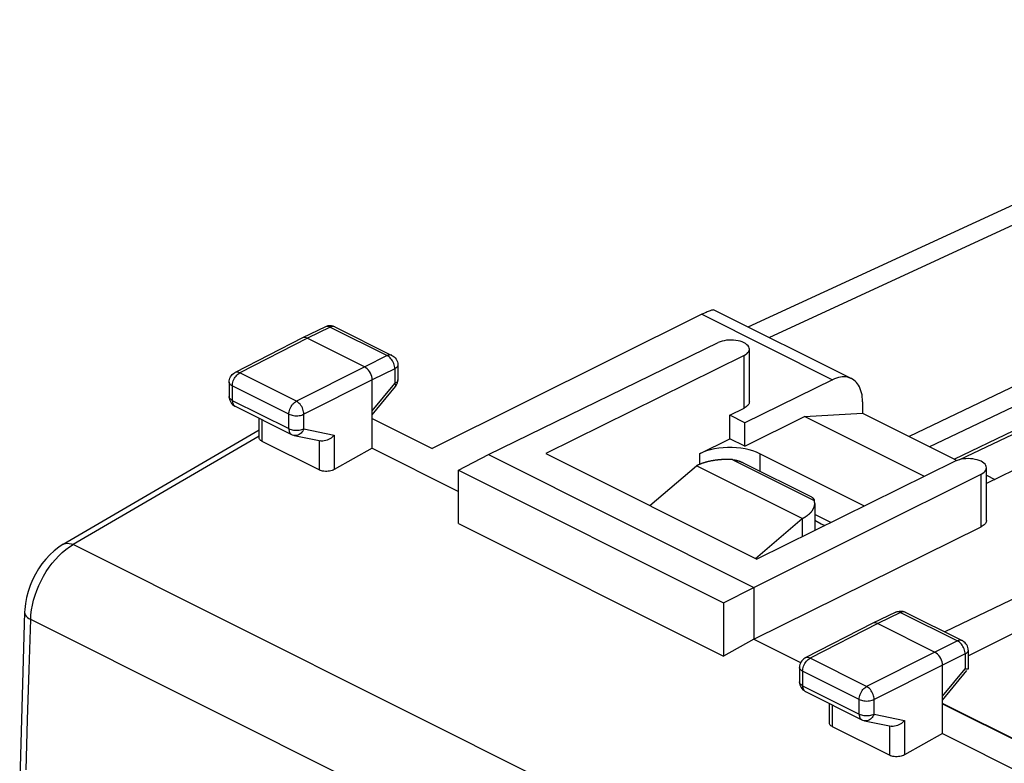
# Model space of a CAD drawing. Units: millimetres. Extents: x -39.7 to 39.7, y -37 to 37.
# Drawn here: x -39.5 to -16.4, y 19.5 to 36.9 of the extents above; entities that cross this region are included whole.
import ezdxf

# ---------------------------------------------------------------- set-up
doc = ezdxf.new("R2010")
doc.units = ezdxf.units.MM
doc.header["$LTSCALE"] = 36.425481
doc.layers.get('0').update_dxf_attribs({"linetype": 'CONTINUOUS'})

msp = doc.modelspace()

# ---------------------------------------------------------------- linework, layer by layer
at = {"color": 0, "linetype": 'CONTINUOUS'}
for p, q in [((-22.384, 29.725), (-6.801, 36.922)), ((-23.474, 30.024), (-29.788, 26.879)), ((-23.474, 30.024), (-23.438, 30.042)), ((-23.438, 30.042), (-23.404, 30.058)), ((-23.404, 30.058), (-23.373, 30.072)), ((-23.373, 30.072), (-23.344, 30.085)), ((-23.344, 30.085), (-23.317, 30.096)), ((-23.317, 30.096), (-23.293, 30.106)), ((-23.293, 30.106), (-23.272, 30.114)), ((-23.272, 30.114), (-23.253, 30.12)), ((-23.253, 30.12), (-23.237, 30.125)), ((-23.237, 30.125), (-23.223, 30.129)), ((-23.223, 30.129), (-23.212, 30.13)), ((-23.212, 30.13), (-23.203, 30.131)), ((-23.203, 30.131), (-23.196, 30.13)), ((-23.196, 30.13), (-23.192, 30.129)), ((-23.193, 30.13), (-19.966, 28.516)), ((-32.293, 29.731), (-32.828, 29.47)), ((-32.276, 29.738), (-32.293, 29.731)), ((-32.235, 29.75), (-32.276, 29.738)), ((-32.192, 29.756), (-32.235, 29.75)), ((-32.15, 29.754), (-32.192, 29.756)), ((-32.109, 29.745), (-32.15, 29.754)), ((-32.071, 29.729), (-32.109, 29.745)), ((-32.071, 29.729), (-30.734, 29.061)), ((-32.83, 29.469), (-34.412, 28.657)), ((-32.828, 29.47), (-32.83, 29.469)), ((-32.805, 29.477), (-32.828, 29.47)), ((-32.777, 29.479), (-32.805, 29.477)), ((-32.747, 29.474), (-32.777, 29.479)), ((-32.717, 29.462), (-32.747, 29.474)), ((-32.717, 29.462), (-31.373, 28.791)), ((-28.474, 26.735), (-23.087, 29.359)), ((-23.043, 29.377), (-23.087, 29.359)), ((-22.997, 29.393), (-23.043, 29.377)), ((-22.948, 29.404), (-22.997, 29.393)), ((-22.895, 29.413), (-22.948, 29.404)), ((-22.84, 29.418), (-22.895, 29.413)), ((-22.784, 29.419), (-22.84, 29.418)), ((-22.729, 29.417), (-22.784, 29.419)), ((-22.674, 29.411), (-22.729, 29.417)), ((-22.621, 29.402), (-22.674, 29.411)), ((-22.571, 29.39), (-22.621, 29.402)), ((-22.524, 29.374), (-22.571, 29.39)), ((-22.482, 29.356), (-22.524, 29.374)), ((-22.446, 29.335), (-22.482, 29.356)), ((-22.415, 29.311), (-22.446, 29.335)), ((-22.39, 29.286), (-22.415, 29.311)), ((-22.483, 29.056), (-22.446, 29.077)), ((-22.446, 29.077), (-22.415, 29.1)), ((-22.415, 29.1), (-22.391, 29.124)), ((-22.391, 29.124), (-22.373, 29.15)), ((-22.373, 29.26), (-22.39, 29.286)), ((-22.362, 29.232), (-22.373, 29.26)), ((-22.373, 29.15), (-22.362, 29.177)), ((-22.358, 29.205), (-22.362, 29.232)), ((-22.362, 29.177), (-22.358, 29.205)), ((-22.358, 27.973), (-22.358, 29.205)), ((-30.734, 29.061), (-30.706, 29.044)), ((-30.706, 29.044), (-30.679, 29.024)), ((-30.679, 29.024), (-30.656, 29)), ((-30.656, 29), (-30.636, 28.972)), ((-30.636, 28.972), (-30.619, 28.942)), ((-30.619, 28.942), (-30.607, 28.91)), ((-30.607, 28.91), (-30.599, 28.877)), ((-30.599, 28.877), (-30.596, 28.842)), ((-30.596, 28.842), (-30.596, 28.837)), ((-22.483, 29.056), (-27.13, 26.765)), ((-34.476, 28.611), (-34.451, 28.632)), ((-34.451, 28.632), (-34.424, 28.651)), ((-34.424, 28.651), (-34.412, 28.657)), ((-31.343, 28.772), (-31.373, 28.791)), ((-31.313, 28.747), (-31.343, 28.772)), ((-31.285, 28.717), (-31.313, 28.747)), ((-31.26, 28.683), (-31.285, 28.717)), ((-31.238, 28.645), (-31.26, 28.683)), ((-31.22, 28.606), (-31.238, 28.645)), ((-30.596, 28.837), (-30.596, 28.49)), ((-34.548, 28.434), (-34.546, 28.466)), ((-34.548, 28.434), (-34.548, 28.094)), ((-34.546, 28.466), (-34.54, 28.498)), ((-34.54, 28.498), (-34.53, 28.529)), ((-34.53, 28.529), (-34.515, 28.559)), ((-34.515, 28.559), (-34.497, 28.586)), ((-34.497, 28.586), (-34.476, 28.611)), ((-31.207, 28.565), (-31.22, 28.606)), ((-31.199, 28.525), (-31.207, 28.565)), ((-31.196, 28.486), (-31.199, 28.525)), ((-31.196, 26.884), (-31.196, 28.486)), ((-30.634, 28.357), (-30.618, 28.386)), ((-30.618, 28.386), (-30.607, 28.416)), ((-30.607, 28.416), (-30.599, 28.448)), ((-30.599, 28.448), (-30.596, 28.48)), ((-30.596, 28.48), (-30.596, 28.49)), ((-20.407, 28.49), (-22.464, 27.484)), ((-20.36, 28.511), (-20.407, 28.49)), ((-20.315, 28.528), (-20.36, 28.511)), ((-20.27, 28.541), (-20.315, 28.528)), ((-20.225, 28.55), (-20.27, 28.541)), ((-20.181, 28.555), (-20.225, 28.55)), ((-20.138, 28.557), (-20.181, 28.555)), ((-20.096, 28.554), (-20.138, 28.557)), ((-20.056, 28.547), (-20.096, 28.554)), ((-20.017, 28.537), (-20.056, 28.547)), ((-19.98, 28.522), (-20.017, 28.537)), ((-19.966, 28.516), (-19.98, 28.522)), ((-19.944, 28.504), (-19.966, 28.516)), ((-19.911, 28.482), (-19.944, 28.504)), ((-19.88, 28.457), (-19.911, 28.482)), ((-19.85, 28.427), (-19.88, 28.457)), ((-19.824, 28.395), (-19.85, 28.427)), ((-19.8, 28.359), (-19.824, 28.395)), ((-31.196, 27.669), (-30.653, 28.331)), ((-30.653, 28.331), (-30.634, 28.357)), ((-19.778, 28.32), (-19.8, 28.359)), ((-19.759, 28.278), (-19.778, 28.32)), ((-19.743, 28.233), (-19.759, 28.278)), ((-19.73, 28.186), (-19.743, 28.233)), ((-19.719, 28.136), (-19.73, 28.186)), ((-34.548, 28.094), (-34.546, 28.061)), ((-34.546, 28.061), (-34.539, 28.028)), ((-34.539, 28.028), (-34.528, 27.995)), ((-34.528, 27.995), (-34.512, 27.965)), ((-34.512, 27.965), (-34.492, 27.937)), ((-34.492, 27.937), (-34.469, 27.912)), ((-22.365, 27.936), (-22.373, 27.918)), ((-22.36, 27.955), (-22.365, 27.936)), ((-22.358, 27.973), (-22.36, 27.955)), ((-19.712, 28.085), (-19.719, 28.136)), ((-19.707, 28.031), (-19.712, 28.085)), ((-19.706, 27.975), (-19.707, 28.031)), ((-19.706, 27.975), (-19.706, 27.704)), ((-34.469, 27.912), (-34.443, 27.89)), ((-34.443, 27.89), (-34.413, 27.872)), ((-34.413, 27.872), (-34.41, 27.871)), ((-34.41, 27.871), (-33.085, 27.208)), ((-22.817, 27.661), (-22.483, 27.824)), ((-22.458, 27.838), (-22.483, 27.824)), ((-22.435, 27.852), (-22.458, 27.838)), ((-22.415, 27.868), (-22.435, 27.852)), ((-22.398, 27.884), (-22.415, 27.868)), ((-22.384, 27.901), (-22.398, 27.884)), ((-22.373, 27.918), (-22.384, 27.901)), ((-21.066, 27.63), (-19.706, 27.704)), ((-19.706, 27.704), (-17.519, 26.611)), ((-33.845, 27.135), (-33.845, 27.588)), ((-31.196, 27.583), (-29.788, 26.879)), ((-22.464, 27.484), (-22.817, 27.661)), ((-22.817, 27.108), (-22.817, 27.661)), ((-22.464, 26.931), (-21.066, 27.63)), ((-22.464, 26.931), (-22.464, 27.484)), ((-18.255, 26.225), (-21.066, 27.63)), ((-38.437, 24.636), (-33.845, 27.314)), ((-17.556, 26.629), (-16.158, 27.298)), ((-33.845, 27.131), (-33.845, 27.134)), ((-33.842, 27.114), (-33.845, 27.131)), ((-33.835, 27.098), (-33.842, 27.114)), ((-33.825, 27.082), (-33.835, 27.098)), ((-33.811, 27.068), (-33.825, 27.082)), ((-33.793, 27.055), (-33.811, 27.068)), ((-33.772, 27.043), (-33.793, 27.055)), ((-32.439, 26.376), (-33.772, 27.043)), ((-33.085, 27.208), (-33.071, 27.202)), ((-33.071, 27.202), (-33.04, 27.191)), ((-33.04, 27.191), (-33.024, 27.187)), ((-33.024, 27.187), (-32.398, 27.057)), ((-32.382, 27.054), (-32.399, 27.057)), ((-32.351, 27.053), (-32.382, 27.054)), ((-32.319, 27.056), (-32.351, 27.053)), ((-32.286, 27.063), (-32.319, 27.056)), ((-32.253, 27.074), (-32.286, 27.063)), ((-32.221, 27.088), (-32.253, 27.074)), ((-32.19, 27.105), (-32.221, 27.088)), ((-32.161, 27.125), (-32.19, 27.105)), ((-32.134, 27.146), (-32.161, 27.125)), ((-32.109, 27.17), (-32.134, 27.146)), ((-32.086, 27.195), (-32.109, 27.17)), ((-23.524, 26.755), (-22.817, 27.108)), ((-22.464, 26.931), (-22.817, 27.108)), ((-31.196, 26.884), (-32.086, 26.387)), ((-31.196, 26.884), (-29.177, 25.874)), ((-27.13, 26.765), (-22.181, 24.29)), ((-23.445, 26.79), (-23.524, 26.755)), ((-23.36, 26.821), (-23.445, 26.79)), ((-23.271, 26.847), (-23.36, 26.821)), ((-23.176, 26.868), (-23.271, 26.847)), ((-23.076, 26.884), (-23.176, 26.868)), ((-22.974, 26.895), (-23.076, 26.884)), ((-22.87, 26.9), (-22.974, 26.895)), ((-22.764, 26.9), (-22.87, 26.9)), ((-22.661, 26.895), (-22.764, 26.9)), ((-22.559, 26.884), (-22.661, 26.895)), ((-22.458, 26.868), (-22.559, 26.884)), ((-22.363, 26.847), (-22.458, 26.868)), ((-22.274, 26.821), (-22.363, 26.847)), ((-22.189, 26.79), (-22.274, 26.821)), ((-22.11, 26.755), (-22.189, 26.79)), ((-29.177, 26.374), (-28.474, 26.735)), ((-28.474, 26.735), (-22.251, 23.624)), ((-23.451, 26.535), (-23.46, 26.532)), ((-23.441, 26.538), (-23.451, 26.535)), ((-23.432, 26.541), (-23.441, 26.538)), ((-23.423, 26.544), (-23.432, 26.541)), ((-23.414, 26.547), (-23.423, 26.544)), ((-23.404, 26.55), (-23.414, 26.547)), ((-23.395, 26.553), (-23.404, 26.55)), ((-23.385, 26.556), (-23.395, 26.553)), ((-23.376, 26.558), (-23.385, 26.556)), ((-23.366, 26.561), (-23.376, 26.558)), ((-23.356, 26.564), (-23.366, 26.561)), ((-23.346, 26.566), (-23.356, 26.564)), ((-23.336, 26.569), (-23.346, 26.566)), ((-23.327, 26.571), (-23.336, 26.569)), ((-23.317, 26.574), (-23.327, 26.571)), ((-23.307, 26.576), (-23.317, 26.574)), ((-23.297, 26.578), (-23.307, 26.576)), ((-23.287, 26.58), (-23.297, 26.578)), ((-23.276, 26.583), (-23.287, 26.58)), ((-23.266, 26.585), (-23.276, 26.583)), ((-23.256, 26.587), (-23.266, 26.585)), ((-23.246, 26.589), (-23.256, 26.587)), ((-23.235, 26.591), (-23.246, 26.589)), ((-23.225, 26.593), (-23.235, 26.591)), ((-23.215, 26.594), (-23.225, 26.593)), ((-23.204, 26.596), (-23.215, 26.594)), ((-23.194, 26.598), (-23.204, 26.596)), ((-23.183, 26.6), (-23.194, 26.598)), ((-23.172, 26.601), (-23.183, 26.6)), ((-23.162, 26.603), (-23.172, 26.601)), ((-23.151, 26.604), (-23.162, 26.603)), ((-23.141, 26.606), (-23.151, 26.604)), ((-23.13, 26.607), (-23.141, 26.606)), ((-23.119, 26.608), (-23.13, 26.607)), ((-23.108, 26.61), (-23.119, 26.608)), ((-23.098, 26.611), (-23.108, 26.61)), ((-23.087, 26.612), (-23.098, 26.611)), ((-23.076, 26.613), (-23.087, 26.612)), ((-23.065, 26.614), (-23.076, 26.613)), ((-23.054, 26.615), (-23.065, 26.614)), ((-23.043, 26.616), (-23.054, 26.615)), ((-23.032, 26.617), (-23.043, 26.616)), ((-23.022, 26.617), (-23.032, 26.617)), ((-23.011, 26.618), (-23.022, 26.617)), ((-23, 26.619), (-23.011, 26.618)), ((-22.989, 26.619), (-23, 26.619)), ((-22.978, 26.62), (-22.989, 26.619)), ((-22.967, 26.62), (-22.978, 26.62)), ((-22.956, 26.621), (-22.967, 26.62)), ((-22.945, 26.621), (-22.956, 26.621)), ((-22.934, 26.621), (-22.945, 26.621)), ((-22.923, 26.622), (-22.934, 26.621)), ((-22.912, 26.622), (-22.923, 26.622)), ((-22.9, 26.622), (-22.912, 26.622)), ((-22.889, 26.622), (-22.9, 26.622)), ((-22.878, 26.622), (-22.889, 26.622)), ((-22.867, 26.622), (-22.878, 26.622)), ((-22.856, 26.622), (-22.867, 26.622)), ((-22.845, 26.621), (-22.856, 26.622)), ((-22.834, 26.621), (-22.845, 26.621)), ((-22.823, 26.621), (-22.834, 26.621)), ((-22.812, 26.62), (-22.823, 26.621)), ((-22.801, 26.62), (-22.812, 26.62)), ((-22.79, 26.62), (-22.801, 26.62)), ((-22.779, 26.619), (-22.79, 26.62)), ((-22.768, 26.618), (-22.779, 26.619)), ((-22.757, 26.618), (-22.768, 26.618)), ((-22.746, 26.617), (-22.757, 26.618)), ((-22.746, 26.617), (-22.74, 26.616)), ((-22.74, 26.616), (-22.734, 26.616)), ((-22.734, 26.616), (-22.728, 26.615)), ((-22.728, 26.615), (-22.722, 26.615)), ((-22.722, 26.615), (-22.716, 26.614)), ((-22.716, 26.614), (-22.71, 26.613)), ((-22.71, 26.613), (-22.704, 26.612)), ((-22.704, 26.612), (-22.698, 26.611)), ((-22.698, 26.611), (-22.692, 26.61)), ((-22.692, 26.61), (-22.686, 26.609)), ((-22.686, 26.609), (-22.68, 26.608)), ((-22.68, 26.608), (-22.674, 26.606)), ((-22.674, 26.606), (-22.668, 26.605)), ((-22.668, 26.605), (-22.662, 26.604)), ((-22.662, 26.604), (-22.656, 26.602)), ((-22.656, 26.602), (-22.65, 26.601)), ((-22.65, 26.601), (-22.644, 26.599)), ((-22.644, 26.599), (-22.638, 26.598)), ((-22.638, 26.598), (-22.632, 26.596)), ((-22.632, 26.596), (-22.627, 26.594)), ((-22.627, 26.594), (-22.621, 26.593)), ((-22.621, 26.593), (-22.615, 26.591)), ((-22.615, 26.591), (-22.609, 26.589)), ((-22.609, 26.589), (-22.603, 26.587)), ((-22.603, 26.587), (-22.598, 26.585)), ((-22.598, 26.585), (-22.592, 26.583)), ((-22.592, 26.583), (-22.586, 26.581)), ((-22.586, 26.581), (-22.581, 26.579)), ((-22.581, 26.579), (-22.575, 26.577)), ((-22.575, 26.577), (-22.569, 26.575)), ((-22.569, 26.575), (-22.564, 26.573)), ((-22.564, 26.573), (-22.558, 26.57)), ((-22.558, 26.57), (-22.553, 26.568)), ((-22.553, 26.568), (-22.547, 26.566)), ((-22.547, 26.566), (-22.541, 26.563)), ((-22.541, 26.563), (-22.536, 26.561)), ((-22.536, 26.561), (-22.53, 26.558)), ((-22.53, 26.558), (-22.525, 26.556)), ((-22.525, 26.556), (-22.519, 26.553)), ((-22.519, 26.553), (-22.514, 26.551)), ((-22.514, 26.551), (-22.509, 26.548)), ((-22.509, 26.548), (-22.503, 26.546)), ((-22.503, 26.546), (-20.906, 25.747)), ((-17.534, 26.581), (-22.181, 24.29)), ((-19.663, 25.531), (-22.11, 26.755)), ((-17.49, 26.599), (-17.534, 26.581)), ((-17.444, 26.614), (-17.49, 26.599)), ((-17.395, 26.626), (-17.444, 26.614)), ((-17.343, 26.635), (-17.395, 26.626)), ((-17.287, 26.64), (-17.343, 26.635)), ((-17.232, 26.642), (-17.287, 26.64)), ((-17.177, 26.64), (-17.232, 26.642)), ((-17.121, 26.634), (-17.177, 26.64)), ((-17.068, 26.625), (-17.121, 26.634)), ((-17.018, 26.613), (-17.068, 26.625)), ((-16.971, 26.597), (-17.018, 26.613)), ((-16.929, 26.579), (-16.971, 26.597)), ((-16.893, 26.558), (-16.929, 26.579)), ((-16.861, 26.535), (-16.893, 26.558)), ((-16.836, 26.51), (-16.861, 26.535)), ((-32.414, 26.365), (-32.439, 26.376)), ((-32.387, 26.357), (-32.414, 26.365)), ((-32.358, 26.35), (-32.387, 26.357)), ((-32.327, 26.345), (-32.358, 26.35)), ((-32.295, 26.343), (-32.327, 26.345)), ((-32.263, 26.343), (-32.295, 26.343)), ((-32.231, 26.345), (-32.263, 26.343)), ((-32.198, 26.349), (-32.231, 26.345)), ((-32.168, 26.356), (-32.198, 26.349)), ((-32.139, 26.364), (-32.168, 26.356)), ((-32.112, 26.375), (-32.139, 26.364)), ((-32.086, 26.387), (-32.112, 26.375)), ((-29.177, 26.374), (-22.963, 23.267)), ((-29.177, 25.121), (-29.177, 26.374)), ((-24.689, 25.544), (-23.595, 26.475)), ((-23.587, 26.479), (-23.595, 26.475)), ((-21.12, 25.238), (-23.595, 26.475)), ((-23.579, 26.483), (-23.587, 26.479)), ((-23.571, 26.487), (-23.579, 26.483)), ((-23.563, 26.491), (-23.571, 26.487)), ((-23.555, 26.494), (-23.563, 26.491)), ((-23.547, 26.498), (-23.555, 26.494)), ((-23.538, 26.502), (-23.547, 26.498)), ((-23.53, 26.505), (-23.538, 26.502)), ((-23.521, 26.509), (-23.53, 26.505)), ((-23.513, 26.512), (-23.521, 26.509)), ((-23.504, 26.516), (-23.513, 26.512)), ((-23.495, 26.519), (-23.504, 26.516)), ((-23.487, 26.522), (-23.495, 26.519)), ((-23.478, 26.526), (-23.487, 26.522)), ((-23.469, 26.529), (-23.478, 26.526)), ((-23.46, 26.532), (-23.469, 26.529)), ((-16.889, 26.301), (-16.859, 26.323)), ((-16.859, 26.323), (-16.835, 26.348)), ((-16.818, 26.484), (-16.836, 26.51)), ((-16.835, 26.348), (-16.817, 26.374)), ((-16.807, 26.456), (-16.818, 26.484)), ((-16.817, 26.374), (-16.807, 26.401)), ((-16.803, 26.428), (-16.807, 26.456)), ((-16.807, 26.401), (-16.803, 26.428)), ((-16.803, 25.196), (-16.803, 26.428)), ((-16.164, 26.369), (-16.803, 26.057)), ((-22.251, 23.624), (-16.927, 26.279)), ((-16.927, 26.279), (-16.889, 26.301)), ((-16.803, 26.253), (-16.605, 26.154)), ((-20.906, 25.747), (-20.904, 25.746)), ((-20.904, 25.746), (-20.902, 25.745)), ((-20.902, 25.745), (-20.9, 25.744)), ((-20.9, 25.744), (-20.897, 25.742)), ((-20.897, 25.742), (-20.895, 25.741)), ((-20.895, 25.741), (-20.893, 25.74)), ((-20.893, 25.74), (-20.891, 25.739)), ((-20.891, 25.739), (-20.889, 25.737)), ((-20.889, 25.737), (-20.887, 25.736)), ((-20.887, 25.736), (-20.885, 25.734)), ((-20.885, 25.734), (-20.883, 25.733)), ((-20.883, 25.733), (-20.881, 25.731)), ((-20.881, 25.731), (-20.879, 25.73)), ((-20.879, 25.73), (-20.877, 25.728)), ((-20.877, 25.728), (-20.876, 25.727)), ((-20.876, 25.727), (-20.874, 25.725)), ((-20.874, 25.725), (-20.872, 25.723)), ((-20.872, 25.723), (-20.87, 25.721)), ((-20.87, 25.721), (-20.868, 25.72)), ((-20.868, 25.72), (-20.867, 25.718)), ((-20.867, 25.718), (-20.865, 25.716)), ((-20.865, 25.716), (-20.863, 25.714)), ((-20.863, 25.714), (-20.862, 25.712)), ((-20.862, 25.712), (-20.86, 25.71)), ((-20.86, 25.71), (-20.859, 25.708)), ((-20.859, 25.708), (-20.857, 25.706)), ((-20.857, 25.706), (-20.856, 25.704)), ((-20.856, 25.704), (-20.854, 25.702)), ((-20.854, 25.702), (-20.853, 25.699)), ((-20.853, 25.699), (-20.852, 25.697)), ((-20.852, 25.697), (-20.85, 25.695)), ((-20.85, 25.695), (-20.849, 25.692)), ((-20.849, 25.692), (-20.848, 25.69)), ((-20.848, 25.69), (-20.847, 25.687)), ((-20.847, 25.687), (-20.845, 25.685)), ((-20.845, 25.685), (-20.844, 25.682)), ((-20.844, 25.682), (-20.843, 25.68)), ((-20.843, 25.68), (-20.842, 25.677)), ((-20.842, 25.677), (-20.841, 25.674)), ((-20.841, 25.674), (-20.84, 25.671)), ((-20.84, 25.671), (-20.839, 25.668)), ((-20.839, 25.668), (-20.838, 25.665)), ((-20.838, 25.665), (-20.837, 25.662)), ((-20.836, 25.657), (-20.837, 25.662)), ((-20.834, 25.651), (-20.836, 25.657)), ((-20.833, 25.646), (-20.834, 25.651)), ((-20.832, 25.64), (-20.833, 25.646)), ((-20.831, 25.635), (-20.832, 25.64)), ((-20.83, 25.629), (-20.831, 25.635)), ((-20.829, 25.624), (-20.83, 25.629)), ((-20.829, 25.618), (-20.829, 25.624)), ((-20.828, 25.613), (-20.829, 25.618)), ((-20.828, 25.607), (-20.828, 25.613)), ((-20.924, 25.377), (-20.919, 25.382)), ((-20.919, 25.382), (-20.915, 25.387)), ((-20.915, 25.387), (-20.91, 25.392)), ((-20.91, 25.392), (-20.906, 25.397)), ((-20.906, 25.397), (-20.901, 25.402)), ((-20.901, 25.402), (-20.897, 25.408)), ((-20.897, 25.408), (-20.893, 25.413)), ((-20.893, 25.413), (-20.889, 25.418)), ((-20.889, 25.418), (-20.886, 25.423)), ((-20.886, 25.423), (-20.882, 25.428)), ((-20.882, 25.428), (-20.878, 25.433)), ((-20.878, 25.433), (-20.875, 25.439)), ((-20.875, 25.439), (-20.872, 25.444)), ((-20.872, 25.444), (-20.869, 25.449)), ((-20.869, 25.449), (-20.865, 25.455)), ((-20.865, 25.455), (-20.862, 25.46)), ((-20.862, 25.46), (-20.86, 25.465)), ((-20.86, 25.465), (-20.857, 25.471)), ((-20.857, 25.471), (-20.854, 25.476)), ((-20.854, 25.476), (-20.852, 25.481)), ((-20.852, 25.481), (-20.849, 25.487)), ((-20.849, 25.487), (-20.847, 25.492)), ((-20.847, 25.492), (-20.845, 25.497)), ((-20.845, 25.497), (-20.843, 25.503)), ((-20.843, 25.503), (-20.841, 25.508)), ((-20.841, 25.508), (-20.839, 25.514)), ((-20.839, 25.514), (-20.838, 25.519)), ((-20.838, 25.519), (-20.836, 25.525)), ((-20.836, 25.525), (-20.835, 25.53)), ((-20.835, 25.53), (-20.833, 25.536)), ((-20.833, 25.536), (-20.832, 25.541)), ((-20.832, 25.541), (-20.831, 25.547)), ((-20.831, 25.547), (-20.83, 25.552)), ((-20.83, 25.552), (-20.829, 25.558)), ((-20.829, 25.563), (-20.828, 25.569)), ((-20.829, 25.558), (-20.829, 25.563)), ((-20.827, 25.602), (-20.828, 25.607)), ((-20.828, 25.574), (-20.827, 25.58)), ((-20.828, 25.569), (-20.828, 25.574)), ((-20.827, 25.596), (-20.827, 25.602)), ((-20.827, 25.592), (-20.827, 25.596)), ((-20.827, 25.592), (-20.827, 24.957)), ((-20.827, 25.585), (-20.827, 25.591)), ((-20.827, 25.58), (-20.827, 25.585)), ((-22.214, 24.307), (-21.12, 25.238)), ((-21.12, 25.238), (-21.112, 25.242)), ((-21.112, 25.242), (-21.105, 25.246)), ((-21.105, 25.246), (-21.097, 25.25)), ((-21.097, 25.25), (-21.09, 25.254)), ((-21.09, 25.254), (-21.082, 25.258)), ((-21.082, 25.258), (-21.075, 25.262)), ((-21.075, 25.262), (-21.068, 25.266)), ((-21.068, 25.266), (-21.06, 25.271)), ((-21.06, 25.271), (-21.053, 25.275)), ((-21.053, 25.275), (-21.046, 25.279)), ((-21.046, 25.279), (-21.04, 25.283)), ((-21.04, 25.283), (-21.033, 25.288)), ((-21.033, 25.288), (-21.026, 25.292)), ((-21.026, 25.292), (-21.02, 25.297)), ((-21.02, 25.297), (-21.013, 25.301)), ((-21.013, 25.301), (-21.007, 25.306)), ((-21.007, 25.306), (-21.001, 25.31)), ((-21.001, 25.31), (-20.994, 25.315)), ((-20.994, 25.315), (-20.988, 25.319)), ((-20.988, 25.319), (-20.982, 25.324)), ((-20.982, 25.324), (-20.977, 25.329)), ((-20.977, 25.329), (-20.971, 25.333)), ((-20.971, 25.333), (-20.965, 25.338)), ((-20.965, 25.338), (-20.96, 25.343)), ((-20.96, 25.343), (-20.954, 25.348)), ((-20.954, 25.348), (-20.949, 25.353)), ((-20.949, 25.353), (-20.944, 25.357)), ((-20.944, 25.357), (-20.938, 25.362)), ((-20.938, 25.362), (-20.933, 25.367)), ((-20.933, 25.367), (-20.929, 25.372)), ((-20.929, 25.372), (-20.924, 25.377)), ((-20.448, 25.144), (-20.827, 25.334)), ((-20.827, 25.2), (-20.675, 25.118)), ((-16.809, 25.16), (-16.817, 25.142)), ((-16.805, 25.178), (-16.809, 25.16)), ((-16.803, 25.196), (-16.805, 25.178)), ((-29.177, 25.121), (-22.963, 22.014)), ((-22.251, 22.411), (-16.927, 25.048)), ((-20.675, 25.118), (-20.589, 25.075)), ((-16.901, 25.061), (-16.927, 25.048)), ((-16.879, 25.076), (-16.901, 25.061)), ((-16.859, 25.091), (-16.879, 25.076)), ((-16.842, 25.107), (-16.859, 25.091)), ((-16.828, 25.124), (-16.842, 25.107)), ((-16.817, 25.142), (-16.828, 25.124)), ((-13.097, 24.836), (-17.781, 22.584)), ((-17.232, 22.022), (-11.574, 24.851)), ((-38.649, 24.485), (-38.751, 24.392)), ((-38.543, 24.568), (-38.649, 24.485)), ((-38.436, 24.637), (-38.543, 24.568)), ((-38.846, 24.289), (-38.935, 24.178)), ((-38.751, 24.392), (-38.846, 24.289)), ((-39.017, 24.059), (-39.091, 23.934)), ((-38.935, 24.178), (-39.017, 24.059)), ((-39.157, 23.803), (-39.214, 23.669)), ((-39.091, 23.934), (-39.157, 23.803)), ((-39.214, 23.669), (-39.261, 23.531)), ((-22.963, 23.267), (-22.251, 23.624)), ((-22.251, 23.624), (-22.251, 22.411)), ((-39.299, 23.391), (-39.325, 23.251)), ((-39.261, 23.531), (-39.299, 23.391)), ((-39.341, 23.111), (-39.344, 23.047)), ((-39.325, 23.251), (-39.341, 23.111)), ((-22.963, 23.267), (-22.963, 22.014)), ((-18.85, 23.072), (-18.808, 23.073)), ((-18.808, 23.073), (-18.766, 23.068)), ((-39.344, 23.047), (-39.458, 19.132)), ((-18.928, 23.048), (-19.464, 22.788)), ((-18.928, 23.048), (-18.89, 23.063)), ((-18.89, 23.063), (-18.85, 23.072)), ((-18.766, 23.068), (-18.725, 23.055)), ((-18.725, 23.055), (-18.707, 23.047)), ((-18.707, 23.047), (-17.37, 22.379)), ((-19.465, 22.787), (-21.048, 21.975)), ((-19.464, 22.788), (-19.465, 22.787)), ((-19.441, 22.795), (-19.464, 22.788)), ((-19.413, 22.797), (-19.441, 22.795)), ((-19.383, 22.792), (-19.413, 22.797)), ((-19.352, 22.78), (-19.383, 22.792)), ((-19.352, 22.78), (-18.009, 22.109)), ((-22.251, 22.411), (-22.963, 22.014)), ((-22.251, 22.411), (-21.157, 21.864)), ((-17.357, 22.372), (-17.37, 22.379)), ((-17.329, 22.353), (-17.357, 22.372)), ((-17.304, 22.331), (-17.329, 22.353)), ((-17.283, 22.307), (-17.304, 22.331)), ((-17.265, 22.279), (-17.283, 22.307)), ((-17.25, 22.25), (-17.265, 22.279)), ((-17.24, 22.219), (-17.25, 22.25)), ((-17.234, 22.187), (-17.24, 22.219)), ((-17.232, 22.155), (-17.234, 22.187)), ((-17.232, 22.155), (-17.232, 21.72)), ((-21.109, 21.931), (-21.131, 21.906)), ((-21.085, 21.952), (-21.109, 21.931)), ((-21.058, 21.969), (-21.085, 21.952)), ((-21.048, 21.975), (-21.058, 21.969)), ((-17.978, 22.09), (-18.009, 22.109)), ((-17.949, 22.065), (-17.978, 22.09)), ((-17.921, 22.035), (-17.949, 22.065)), ((-17.896, 22.001), (-17.921, 22.035)), ((-17.874, 21.963), (-17.896, 22.001)), ((-17.856, 21.924), (-17.874, 21.963)), ((-17.843, 21.883), (-17.856, 21.924)), ((-21.182, 21.787), (-21.184, 21.752)), ((-21.184, 21.752), (-21.184, 21.412)), ((-21.175, 21.819), (-21.182, 21.787)), ((-21.164, 21.85), (-21.175, 21.819)), ((-21.149, 21.879), (-21.164, 21.85)), ((-21.131, 21.906), (-21.149, 21.879)), ((-17.835, 21.842), (-17.843, 21.883)), ((-17.832, 21.804), (-17.835, 21.842)), ((-17.832, 20.201), (-17.832, 21.804)), ((-17.284, 21.715), (-17.304, 21.72)), ((-17.267, 21.713), (-17.284, 21.715)), ((-17.253, 21.712), (-17.267, 21.713)), ((-17.242, 21.713), (-17.253, 21.712)), ((-17.235, 21.715), (-17.242, 21.713)), ((-17.233, 21.716), (-17.235, 21.715)), ((-17.232, 21.718), (-17.233, 21.716)), ((-17.232, 21.72), (-17.232, 21.718)), ((-17.832, 20.987), (-17.26, 21.683)), ((-21.184, 21.412), (-21.182, 21.379)), ((-21.182, 21.379), (-21.175, 21.345)), ((-21.175, 21.345), (-21.164, 21.313)), ((-21.164, 21.313), (-21.148, 21.283)), ((-21.148, 21.283), (-21.128, 21.255)), ((-21.128, 21.255), (-21.105, 21.23)), ((-21.105, 21.23), (-21.078, 21.208)), ((-21.078, 21.208), (-21.049, 21.19)), ((-21.049, 21.19), (-21.046, 21.189)), ((-21.046, 21.189), (-19.721, 20.526)), ((-20.481, 20.452), (-20.481, 20.906)), ((-2.058, 13.021), (-17.832, 20.909)), ((-17.832, 20.901), (-2.065, 13.018)), ((-20.479, 20.435), (-20.481, 20.452)), ((-20.472, 20.418), (-20.479, 20.435)), ((-20.462, 20.402), (-20.472, 20.418)), ((-20.448, 20.387), (-20.462, 20.402)), ((-20.43, 20.373), (-20.448, 20.387)), ((-20.408, 20.361), (-20.43, 20.373)), ((-19.075, 19.694), (-20.408, 20.361)), ((-19.721, 20.526), (-19.706, 20.52)), ((-19.706, 20.52), (-19.676, 20.509)), ((-19.676, 20.509), (-19.66, 20.505)), ((-19.66, 20.505), (-19.034, 20.374)), ((-19.018, 20.372), (-19.035, 20.375)), ((-18.987, 20.371), (-19.018, 20.372)), ((-18.954, 20.374), (-18.987, 20.371)), ((-18.922, 20.381), (-18.954, 20.374)), ((-18.889, 20.392), (-18.922, 20.381)), ((-18.857, 20.406), (-18.889, 20.392)), ((-18.826, 20.423), (-18.857, 20.406)), ((-18.797, 20.442), (-18.826, 20.423)), ((-18.77, 20.464), (-18.797, 20.442)), ((-18.745, 20.487), (-18.77, 20.464)), ((-18.722, 20.512), (-18.745, 20.487)), ((-17.832, 20.201), (-18.722, 19.705)), ((-17.832, 20.201), (-2.702, 12.636)), ((-19.049, 19.683), (-19.075, 19.694)), ((-19.022, 19.674), (-19.049, 19.683)), ((-18.994, 19.668), (-19.022, 19.674)), ((-18.963, 19.663), (-18.994, 19.668)), ((-18.931, 19.661), (-18.963, 19.663)), ((-18.899, 19.661), (-18.931, 19.661)), ((-18.866, 19.663), (-18.899, 19.661)), ((-18.834, 19.667), (-18.866, 19.663)), ((-18.803, 19.674), (-18.834, 19.667)), ((-18.775, 19.682), (-18.803, 19.674)), ((-18.748, 19.692), (-18.775, 19.682)), ((-18.722, 19.705), (-18.748, 19.692))]:
    msp.add_line(p, q, dxfattribs=at)
at = {"color": 9, "linetype": 'CONTINUOUS'}
for p, q in [((-21.895, 29.48), (-5.933, 36.852)), ((-23.474, 30.024), (-20.407, 28.49)), ((-32.182, 29.723), (-32.717, 29.462)), ((-32.289, 29.732), (-32.293, 29.731)), ((-32.269, 29.738), (-32.289, 29.732)), ((-32.249, 29.74), (-32.269, 29.738)), ((-32.227, 29.738), (-32.249, 29.74)), ((-32.205, 29.732), (-32.227, 29.738)), ((-32.182, 29.723), (-32.205, 29.732)), ((-32.159, 29.732), (-32.182, 29.723)), ((-32.182, 29.723), (-30.845, 29.054)), ((-32.137, 29.738), (-32.159, 29.732)), ((-32.115, 29.74), (-32.137, 29.738)), ((-32.094, 29.737), (-32.115, 29.74)), ((-32.075, 29.731), (-32.094, 29.737)), ((-32.071, 29.729), (-32.075, 29.731)), ((-32.717, 29.462), (-34.299, 28.65)), ((-30.845, 29.054), (-31.373, 28.791)), ((-30.822, 29.064), (-30.845, 29.054)), ((-30.822, 29.041), (-30.845, 29.054)), ((-30.799, 29.069), (-30.822, 29.064)), ((-30.8, 29.025), (-30.822, 29.041)), ((-30.778, 29.005), (-30.8, 29.025)), ((-30.778, 29.071), (-30.799, 29.069)), ((-30.757, 29.069), (-30.778, 29.071)), ((-30.757, 28.982), (-30.778, 29.005)), ((-30.738, 29.062), (-30.757, 29.069)), ((-30.737, 28.957), (-30.757, 28.982)), ((-30.734, 29.061), (-30.738, 29.062)), ((-30.72, 28.929), (-30.737, 28.957)), ((-30.705, 28.9), (-30.72, 28.929)), ((-30.692, 28.87), (-30.705, 28.9)), ((-30.681, 28.839), (-30.692, 28.87)), ((-22.483, 27.824), (-22.483, 29.056)), ((-34.408, 28.659), (-34.412, 28.657)), ((-34.389, 28.665), (-34.408, 28.659)), ((-34.368, 28.668), (-34.389, 28.665)), ((-34.346, 28.666), (-34.368, 28.668)), ((-34.367, 28.6), (-34.345, 28.62)), ((-34.323, 28.66), (-34.346, 28.666)), ((-34.345, 28.62), (-34.322, 28.637)), ((-34.299, 28.65), (-34.323, 28.66)), ((-34.322, 28.637), (-34.299, 28.65)), ((-32.974, 27.988), (-34.299, 28.65)), ((-31.373, 28.791), (-32.974, 27.988)), ((-30.668, 28.749), (-31.196, 28.486)), ((-30.674, 28.809), (-30.681, 28.839)), ((-30.669, 28.778), (-30.674, 28.809)), ((-30.668, 28.749), (-30.669, 28.778)), ((-30.647, 28.762), (-30.668, 28.749)), ((-30.668, 28.749), (-30.668, 28.402)), ((-30.629, 28.775), (-30.647, 28.762)), ((-30.614, 28.79), (-30.629, 28.775)), ((-30.604, 28.806), (-30.614, 28.79)), ((-30.598, 28.822), (-30.604, 28.806)), ((-30.596, 28.837), (-30.598, 28.822)), ((-34.546, 28.418), (-34.548, 28.434)), ((-34.54, 28.402), (-34.546, 28.418)), ((-34.529, 28.386), (-34.54, 28.402)), ((-34.515, 28.372), (-34.529, 28.386)), ((-34.474, 28.374), (-34.469, 28.404)), ((-34.469, 28.404), (-34.462, 28.434)), ((-34.462, 28.434), (-34.452, 28.464)), ((-34.452, 28.464), (-34.439, 28.494)), ((-34.439, 28.494), (-34.424, 28.524)), ((-34.424, 28.524), (-34.407, 28.551)), ((-34.407, 28.551), (-34.388, 28.577)), ((-34.388, 28.577), (-34.367, 28.6)), ((-31.196, 28.486), (-32.798, 27.683)), ((-31.196, 27.759), (-30.668, 28.402)), ((-30.647, 28.414), (-30.668, 28.402)), ((-30.668, 28.402), (-30.658, 28.384)), ((-30.658, 28.384), (-30.651, 28.368)), ((-30.629, 28.427), (-30.647, 28.414)), ((-30.615, 28.442), (-30.629, 28.427)), ((-30.604, 28.457), (-30.615, 28.442)), ((-30.598, 28.473), (-30.604, 28.457)), ((-30.596, 28.49), (-30.598, 28.473)), ((-15.884, 28.464), (-18.613, 27.158)), ((-34.497, 28.358), (-34.515, 28.372)), ((-34.475, 28.346), (-34.497, 28.358)), ((-34.475, 28.346), (-34.474, 28.374)), ((-33.15, 27.684), (-34.475, 28.346)), ((-34.475, 28.346), (-34.475, 28.006)), ((-30.651, 28.368), (-30.648, 28.354)), ((-30.648, 28.342), (-30.651, 28.333)), ((-30.648, 28.354), (-30.648, 28.342)), ((-34.546, 28.078), (-34.548, 28.094)), ((-34.54, 28.062), (-34.546, 28.078)), ((-34.529, 28.046), (-34.54, 28.062)), ((-34.515, 28.032), (-34.529, 28.046)), ((-34.497, 28.018), (-34.515, 28.032)), ((-34.475, 28.006), (-34.497, 28.018)), ((-34.475, 28.006), (-33.15, 27.344)), ((-34.475, 28.006), (-34.474, 27.982)), ((-34.474, 27.982), (-34.47, 27.959)), ((-34.47, 27.959), (-34.465, 27.938)), ((-34.465, 27.938), (-34.457, 27.919)), ((-34.457, 27.919), (-34.446, 27.902)), ((-33.063, 27.914), (-33.042, 27.937)), ((-33.042, 27.937), (-33.02, 27.957)), ((-33.02, 27.957), (-32.997, 27.974)), ((-32.997, 27.974), (-32.974, 27.988)), ((-32.951, 27.974), (-32.974, 27.988)), ((-32.929, 27.957), (-32.951, 27.974)), ((-32.907, 27.937), (-32.929, 27.957)), ((-32.886, 27.914), (-32.907, 27.937)), ((-15.675, 28.096), (-18.135, 26.919)), ((-34.446, 27.902), (-34.434, 27.888)), ((-34.434, 27.888), (-34.42, 27.876)), ((-34.42, 27.876), (-34.41, 27.871)), ((-33.15, 27.684), (-33.149, 27.712)), ((-33.149, 27.712), (-33.144, 27.741)), ((-33.144, 27.741), (-33.137, 27.771)), ((-33.137, 27.771), (-33.127, 27.802)), ((-33.127, 27.802), (-33.114, 27.832)), ((-33.114, 27.832), (-33.099, 27.861)), ((-33.099, 27.861), (-33.082, 27.889)), ((-33.082, 27.889), (-33.063, 27.914)), ((-32.867, 27.889), (-32.886, 27.914)), ((-32.849, 27.861), (-32.867, 27.889)), ((-32.834, 27.832), (-32.849, 27.861)), ((-32.821, 27.802), (-32.834, 27.832)), ((-32.811, 27.771), (-32.821, 27.802)), ((-32.804, 27.741), (-32.811, 27.771)), ((-32.799, 27.711), (-32.804, 27.741)), ((-32.798, 27.683), (-32.799, 27.711)), ((-33.772, 27.043), (-33.772, 27.552)), ((-33.15, 27.684), (-33.126, 27.673)), ((-33.15, 27.344), (-33.15, 27.684)), ((-33.126, 27.673), (-33.099, 27.664)), ((-33.099, 27.664), (-33.069, 27.657)), ((-33.069, 27.657), (-33.039, 27.651)), ((-33.039, 27.651), (-33.007, 27.648)), ((-33.007, 27.648), (-32.974, 27.647)), ((-32.974, 27.647), (-32.942, 27.648)), ((-32.942, 27.648), (-32.91, 27.651)), ((-32.91, 27.651), (-32.879, 27.656)), ((-32.879, 27.656), (-32.849, 27.663)), ((-32.849, 27.663), (-32.822, 27.672)), ((-32.822, 27.672), (-32.798, 27.683)), ((-32.798, 27.343), (-32.798, 27.683)), ((-33.15, 27.344), (-33.126, 27.333)), ((-33.15, 27.344), (-33.149, 27.319)), ((-33.149, 27.319), (-33.145, 27.297)), ((-33.145, 27.297), (-33.14, 27.275)), ((-33.14, 27.275), (-33.132, 27.256)), ((-33.132, 27.256), (-33.121, 27.24)), ((-33.126, 27.333), (-33.099, 27.324)), ((-33.121, 27.24), (-33.109, 27.225)), ((-33.099, 27.324), (-33.069, 27.317)), ((-33.069, 27.317), (-33.039, 27.311)), ((-33.039, 27.311), (-33.007, 27.308)), ((-33.007, 27.308), (-32.974, 27.307)), ((-32.974, 27.307), (-32.942, 27.308)), ((-32.942, 27.308), (-32.91, 27.311)), ((-32.91, 27.311), (-32.879, 27.316)), ((-32.865, 27.24), (-32.887, 27.221)), ((-32.879, 27.316), (-32.849, 27.323)), ((-32.845, 27.262), (-32.865, 27.24)), ((-32.849, 27.323), (-32.822, 27.332)), ((-32.826, 27.287), (-32.845, 27.262)), ((-32.811, 27.314), (-32.826, 27.287)), ((-32.822, 27.332), (-32.798, 27.343)), ((-32.798, 27.343), (-32.811, 27.314)), ((-32.798, 27.343), (-32.086, 27.195)), ((-17.426, 26.619), (-16.025, 27.289)), ((-33.845, 27.172), (-38.208, 24.628)), ((-33.109, 27.225), (-33.095, 27.214)), ((-33.095, 27.214), (-33.085, 27.208)), ((-33.013, 27.185), (-33.024, 27.187)), ((-32.988, 27.184), (-33.013, 27.185)), ((-32.962, 27.187), (-32.988, 27.184)), ((-32.936, 27.194), (-32.962, 27.187)), ((-32.911, 27.206), (-32.936, 27.194)), ((-32.887, 27.221), (-32.911, 27.206)), ((-32.439, 27.057), (-32.439, 26.376)), ((-32.086, 27.195), (-32.086, 26.387)), ((-23.524, 26.755), (-23.524, 26.508)), ((-22.746, 26.617), (-20.837, 25.662)), ((-22.11, 26.755), (-22.11, 26.349)), ((-16.927, 25.048), (-16.927, 26.279)), ((-21.12, 25.238), (-21.12, 24.813)), ((-38.461, 24.443), (-38.378, 24.512)), ((-38.436, 24.637), (-38.419, 24.646)), ((-38.419, 24.646), (-38.382, 24.657)), ((-38.382, 24.657), (-38.341, 24.661)), ((-38.378, 24.512), (-38.293, 24.574)), ((-38.341, 24.661), (-38.299, 24.658)), ((-38.299, 24.658), (-38.254, 24.646)), ((-38.293, 24.574), (-38.208, 24.628)), ((-38.254, 24.646), (-38.208, 24.628)), ((8.474, 1.287), (-38.208, 24.628)), ((-38.696, 24.193), (-38.62, 24.283)), ((-38.62, 24.283), (-38.542, 24.366)), ((-38.542, 24.366), (-38.461, 24.443)), ((-38.835, 23.996), (-38.767, 24.097)), ((-38.767, 24.097), (-38.696, 24.193)), ((-39.01, 23.669), (-38.957, 23.781)), ((-38.957, 23.781), (-38.899, 23.89)), ((-38.899, 23.89), (-38.835, 23.996)), ((-39.097, 23.441), (-39.056, 23.556)), ((-39.056, 23.556), (-39.01, 23.669)), ((-39.159, 23.211), (-39.131, 23.326)), ((-39.131, 23.326), (-39.097, 23.441)), ((-39.193, 22.985), (-39.179, 23.098)), ((-39.179, 23.098), (-39.159, 23.211)), ((-39.344, 23.047), (-39.344, 23.042)), ((-39.344, 23.042), (-39.339, 23.012)), ((-39.339, 23.012), (-39.327, 22.982)), ((-39.327, 22.982), (-39.306, 22.953)), ((-39.306, 22.953), (-39.278, 22.925)), ((-39.278, 22.925), (-39.242, 22.9)), ((-39.242, 22.9), (-39.2, 22.876)), ((-39.237, 21.701), (-39.2, 22.876)), ((-39.2, 22.876), (-39.193, 22.985)), ((7.458, -0.453), (-39.2, 22.876)), ((-18.818, 23.041), (-19.352, 22.78)), ((-18.925, 23.05), (-18.928, 23.048)), ((-18.906, 23.056), (-18.925, 23.05)), ((-18.885, 23.058), (-18.906, 23.056)), ((-18.863, 23.056), (-18.885, 23.058)), ((-18.841, 23.05), (-18.863, 23.056)), ((-18.818, 23.041), (-18.841, 23.05)), ((-18.795, 23.05), (-18.818, 23.041)), ((-18.818, 23.041), (-17.481, 22.372)), ((-18.773, 23.056), (-18.795, 23.05)), ((-18.751, 23.057), (-18.773, 23.056)), ((-18.731, 23.055), (-18.751, 23.057)), ((-18.711, 23.049), (-18.731, 23.055)), ((-18.707, 23.047), (-18.711, 23.049)), ((-19.352, 22.78), (-20.935, 21.968)), ((-17.457, 22.381), (-17.481, 22.372)), ((-17.435, 22.387), (-17.457, 22.381)), ((-17.413, 22.389), (-17.435, 22.387)), ((-17.392, 22.386), (-17.413, 22.389)), ((-17.373, 22.38), (-17.392, 22.386)), ((-17.481, 22.372), (-18.009, 22.109)), ((-17.457, 22.359), (-17.481, 22.372)), ((-17.434, 22.342), (-17.457, 22.359)), ((-17.412, 22.322), (-17.434, 22.342)), ((-17.391, 22.298), (-17.412, 22.322)), ((-17.372, 22.273), (-17.391, 22.298)), ((-17.37, 22.379), (-17.373, 22.38)), ((-17.355, 22.245), (-17.372, 22.273)), ((-17.339, 22.216), (-17.355, 22.245)), ((-17.327, 22.186), (-17.339, 22.216)), ((-17.316, 22.155), (-17.327, 22.186)), ((-17.309, 22.125), (-17.316, 22.155)), ((-17.232, 22.155), (-17.234, 22.139)), ((-21.042, 21.977), (-21.048, 21.975)), ((-21.023, 21.983), (-21.042, 21.977)), ((-21.002, 21.985), (-21.023, 21.983)), ((-20.98, 21.984), (-21.002, 21.985)), ((-21.002, 21.918), (-20.981, 21.938)), ((-20.981, 21.938), (-20.958, 21.955)), ((-20.958, 21.978), (-20.98, 21.984)), ((-20.935, 21.968), (-20.958, 21.978)), ((-20.958, 21.955), (-20.935, 21.968)), ((-19.61, 21.306), (-20.935, 21.968)), ((-18.009, 22.109), (-19.61, 21.306)), ((-17.304, 22.067), (-17.832, 21.804)), ((-17.305, 22.095), (-17.309, 22.125)), ((-17.304, 22.067), (-17.305, 22.095)), ((-17.282, 22.079), (-17.304, 22.067)), ((-17.304, 22.067), (-17.304, 21.72)), ((-17.264, 22.093), (-17.282, 22.079)), ((-17.25, 22.108), (-17.264, 22.093)), ((-17.24, 22.123), (-17.25, 22.108)), ((-17.234, 22.139), (-17.24, 22.123)), ((-39.272, 20.526), (-39.237, 21.701)), ((-21.182, 21.735), (-21.184, 21.752)), ((-21.175, 21.719), (-21.182, 21.735)), ((-21.164, 21.704), (-21.175, 21.719)), ((-21.15, 21.689), (-21.164, 21.704)), ((-21.132, 21.676), (-21.15, 21.689)), ((-21.111, 21.664), (-21.109, 21.693)), ((-21.109, 21.693), (-21.105, 21.723)), ((-21.105, 21.723), (-21.097, 21.753)), ((-21.097, 21.753), (-21.087, 21.784)), ((-21.087, 21.784), (-21.075, 21.813)), ((-21.075, 21.813), (-21.059, 21.842)), ((-21.059, 21.842), (-21.042, 21.87)), ((-21.042, 21.87), (-21.023, 21.895)), ((-21.023, 21.895), (-21.002, 21.918)), ((-17.832, 21.804), (-19.433, 21.001)), ((-17.832, 21.077), (-17.304, 21.72)), ((-21.111, 21.664), (-21.132, 21.676)), ((-19.786, 21.001), (-21.111, 21.664)), ((-21.111, 21.664), (-21.111, 21.324)), ((-21.182, 21.396), (-21.184, 21.412)), ((-21.175, 21.38), (-21.182, 21.396)), ((-21.165, 21.364), (-21.175, 21.38)), ((-21.15, 21.35), (-21.165, 21.364)), ((-21.132, 21.336), (-21.15, 21.35)), ((-21.111, 21.324), (-21.132, 21.336)), ((-21.111, 21.324), (-19.786, 20.661)), ((-21.111, 21.324), (-21.11, 21.3)), ((-21.11, 21.3), (-21.106, 21.277)), ((-21.106, 21.277), (-21.1, 21.256)), ((-21.1, 21.256), (-21.092, 21.237)), ((-21.092, 21.237), (-21.082, 21.22)), ((-19.716, 21.208), (-19.697, 21.233)), ((-19.697, 21.233), (-19.676, 21.256)), ((-19.676, 21.256), (-19.655, 21.276)), ((-19.655, 21.276), (-19.633, 21.293)), ((-19.633, 21.293), (-19.61, 21.306)), ((-19.587, 21.292), (-19.61, 21.306)), ((-19.565, 21.275), (-19.587, 21.292)), ((-19.543, 21.255), (-19.565, 21.275)), ((-19.522, 21.232), (-19.543, 21.255)), ((-19.503, 21.207), (-19.522, 21.232)), ((-21.082, 21.22), (-21.07, 21.206)), ((-21.07, 21.206), (-21.055, 21.194)), ((-21.055, 21.194), (-21.046, 21.189)), ((-19.786, 21.001), (-19.784, 21.03)), ((-19.786, 21.001), (-19.761, 20.991)), ((-19.786, 20.661), (-19.786, 21.001)), ((-19.784, 21.03), (-19.78, 21.061)), ((-19.78, 21.061), (-19.772, 21.091)), ((-19.772, 21.091), (-19.762, 21.122)), ((-19.762, 21.122), (-19.749, 21.152)), ((-19.749, 21.152), (-19.734, 21.181)), ((-19.734, 21.181), (-19.716, 21.208)), ((-19.486, 21.18), (-19.503, 21.207)), ((-19.47, 21.151), (-19.486, 21.18)), ((-19.457, 21.121), (-19.47, 21.151)), ((-19.447, 21.09), (-19.457, 21.121)), ((-19.457, 20.99), (-19.433, 21.001)), ((-19.44, 21.06), (-19.447, 21.09)), ((-19.435, 21.03), (-19.44, 21.06)), ((-19.433, 21.001), (-19.435, 21.03)), ((-19.433, 20.661), (-19.433, 21.001)), ((-20.408, 20.361), (-20.408, 20.87)), ((-19.761, 20.991), (-19.734, 20.982)), ((-19.734, 20.982), (-19.705, 20.974)), ((-19.705, 20.974), (-19.674, 20.969)), ((-19.674, 20.969), (-19.642, 20.966)), ((-19.642, 20.966), (-19.609, 20.965)), ((-19.609, 20.965), (-19.576, 20.966)), ((-19.576, 20.966), (-19.544, 20.969)), ((-19.544, 20.969), (-19.513, 20.974)), ((-19.513, 20.974), (-19.484, 20.982)), ((-19.484, 20.982), (-19.457, 20.99)), ((-19.786, 20.661), (-19.761, 20.651)), ((-19.786, 20.661), (-19.785, 20.637)), ((-19.785, 20.637), (-19.781, 20.614)), ((-19.781, 20.614), (-19.775, 20.593)), ((-19.775, 20.593), (-19.767, 20.574)), ((-19.767, 20.574), (-19.757, 20.557)), ((-19.761, 20.651), (-19.734, 20.642)), ((-19.757, 20.557), (-19.745, 20.543)), ((-19.745, 20.543), (-19.731, 20.532)), ((-19.734, 20.642), (-19.705, 20.634)), ((-19.705, 20.634), (-19.674, 20.629)), ((-19.674, 20.629), (-19.642, 20.626)), ((-19.642, 20.626), (-19.61, 20.625)), ((-19.61, 20.625), (-19.577, 20.626)), ((-19.577, 20.626), (-19.545, 20.629)), ((-19.523, 20.539), (-19.547, 20.524)), ((-19.545, 20.629), (-19.514, 20.634)), ((-19.501, 20.558), (-19.523, 20.539)), ((-19.514, 20.634), (-19.485, 20.641)), ((-19.48, 20.58), (-19.501, 20.558)), ((-19.485, 20.641), (-19.458, 20.65)), ((-19.462, 20.605), (-19.48, 20.58)), ((-19.446, 20.632), (-19.462, 20.605)), ((-19.458, 20.65), (-19.433, 20.661)), ((-19.433, 20.661), (-19.446, 20.632)), ((-19.433, 20.661), (-18.722, 20.512)), ((-39.304, 19.353), (-39.272, 20.526)), ((-19.731, 20.532), (-19.721, 20.526)), ((-19.649, 20.503), (-19.66, 20.505)), ((-19.623, 20.502), (-19.649, 20.503)), ((-19.598, 20.505), (-19.623, 20.502)), ((-19.572, 20.512), (-19.598, 20.505)), ((-19.547, 20.524), (-19.572, 20.512)), ((-19.075, 20.374), (-19.075, 19.694)), ((-18.722, 20.512), (-18.722, 19.705))]:
    msp.add_line(p, q, dxfattribs=at)

doc.saveas('drawing.dxf')
